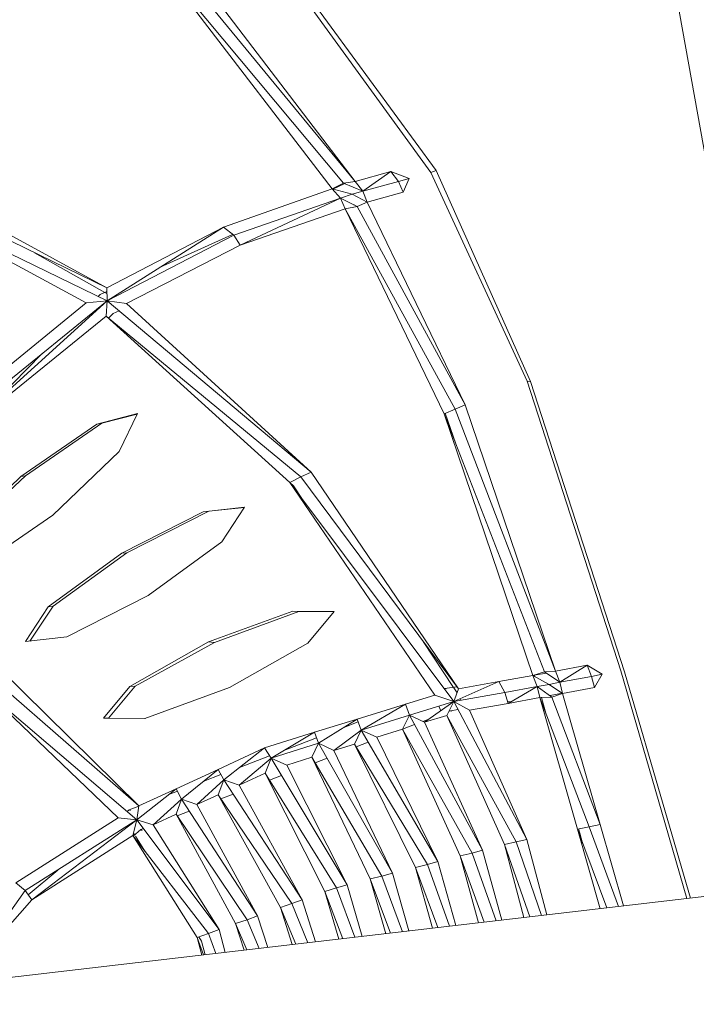
# Model space of a CAD drawing. Units: centimetres. Extents: x -1.92 to 1.92, y -0.59 to 1.92.
# Drawn here: x -0.24 to -0.15, y 1.61 to 1.74 of the extents above; entities that cross this region are included whole.
import ezdxf

# ---------------------------------------------------------------- set-up
doc = ezdxf.new("R2010")
doc.units = ezdxf.units.CM
doc.header["$MEASUREMENT"] = 0

msp = doc.modelspace()

# ---------------------------------------------------------------- linework, layer by layer
at = {"color": 7, "linetype": 'Continuous', "lineweight": 0}
for p, q in [((-0.16082, 1.79476), (-0.13103, 1.62837)), ((-0.1837, 1.72226), (-0.21017, 1.75845)), ((-0.18444, 1.72201), (-0.21057, 1.758)), ((-0.1944, 1.7208), (-0.22017, 1.75211)), ((-0.2189, 1.75287), (-0.1944, 1.7208)), ((-0.19745, 1.71984), (-0.22151, 1.75118)), ((-0.22151, 1.75118), (-0.19595, 1.72061)), ((-0.22724, 1.70675), (-0.25515, 1.72199)), ((-0.1944, 1.7208), (-0.18973, 1.72212)), ((-0.18973, 1.72212), (-0.19339, 1.71952)), ((-0.18973, 1.72212), (-0.18729, 1.72121)), ((-0.18973, 1.72212), (-0.18869, 1.72083)), ((-0.18444, 1.72201), (-0.1837, 1.72226)), ((-0.17169, 1.69442), (-0.18444, 1.72201)), ((-0.17125, 1.69439), (-0.1837, 1.72226)), ((-0.22724, 1.70675), (-0.25619, 1.72086)), ((-0.19745, 1.71984), (-0.19595, 1.72061)), ((-0.1944, 1.7208), (-0.19595, 1.72061)), ((-0.19339, 1.71952), (-0.19595, 1.72061)), ((-0.19339, 1.71952), (-0.1944, 1.7208)), ((-0.19339, 1.71952), (-0.18869, 1.72083)), ((-0.18729, 1.72121), (-0.18869, 1.72083)), ((-0.1881, 1.71941), (-0.18869, 1.72083)), ((-0.18729, 1.72121), (-0.1881, 1.71941)), ((-0.22997, 1.70478), (-0.25722, 1.71959)), ((-0.25722, 1.71959), (-0.22718, 1.70506)), ((-0.19745, 1.71984), (-0.21181, 1.7148)), ((-0.19636, 1.7186), (-0.19745, 1.71984)), ((-0.19745, 1.71984), (-0.19482, 1.71913)), ((-0.19736, 1.71982), (-0.19578, 1.72053)), ((-0.19339, 1.71952), (-0.19482, 1.71913)), ((-0.19282, 1.7181), (-0.19339, 1.71952)), ((-0.19282, 1.7181), (-0.1881, 1.71941)), ((-0.19636, 1.7186), (-0.21047, 1.71371)), ((-0.20963, 1.71241), (-0.19636, 1.7186)), ((-0.19636, 1.7186), (-0.19482, 1.71913)), ((-0.19574, 1.7172), (-0.19636, 1.7186)), ((-0.19636, 1.7186), (-0.19416, 1.71751)), ((-0.19282, 1.7181), (-0.19482, 1.71913)), ((-0.19282, 1.7181), (-0.19416, 1.71751)), ((-0.19282, 1.7181), (-0.17988, 1.69133)), ((-0.19574, 1.7172), (-0.20963, 1.71241)), ((-0.19574, 1.7172), (-0.19416, 1.71751)), ((-0.18268, 1.69014), (-0.19574, 1.7172)), ((-0.19574, 1.7172), (-0.18122, 1.69076)), ((-0.19456, 1.71777), (-0.19465, 1.71775)), ((-0.17988, 1.69133), (-0.19416, 1.71751)), ((-0.21181, 1.7148), (-0.22724, 1.70675)), ((-0.21181, 1.7148), (-0.22718, 1.70506)), ((-0.21181, 1.7148), (-0.21047, 1.71371)), ((-0.21047, 1.71371), (-0.22718, 1.70506)), ((-0.22025, 1.70945), (-0.21061, 1.71382)), ((-0.20963, 1.71241), (-0.21047, 1.71371)), ((-0.22462, 1.70468), (-0.20963, 1.71241)), ((-0.2368, 1.71141), (-0.22749, 1.70617)), ((-0.22813, 1.70588), (-0.22722, 1.70629)), ((-0.22724, 1.70675), (-0.22718, 1.70506)), ((-0.24839, 1.68781), (-0.22718, 1.70506)), ((-0.24709, 1.68699), (-0.22718, 1.70506)), ((-0.22997, 1.70478), (-0.22718, 1.70506)), ((-0.22837, 1.70564), (-0.22813, 1.70588)), ((-0.22803, 1.70592), (-0.22813, 1.70588)), ((-0.22748, 1.70617), (-0.22721, 1.70602)), ((-0.22731, 1.70303), (-0.22718, 1.70506)), ((-0.20023, 1.68243), (-0.22718, 1.70506)), ((-0.22462, 1.70468), (-0.22718, 1.70506)), ((-0.22639, 1.70556), (-0.22631, 1.70551)), ((-0.22997, 1.70478), (-0.25007, 1.68834)), ((-0.2256, 1.70373), (-0.22638, 1.70338)), ((-0.20023, 1.68243), (-0.22462, 1.70468)), ((-0.22731, 1.70303), (-0.24709, 1.68699)), ((-0.22887, 1.70352), (-0.22899, 1.70359)), ((-0.22731, 1.70303), (-0.2016, 1.6818)), ((-0.22731, 1.70303), (-0.20307, 1.68104)), ((-0.22638, 1.70338), (-0.22699, 1.70276)), ((-0.22629, 1.70342), (-0.22638, 1.70338)), ((-0.24303, 1.69068), (-0.23582, 1.69803)), ((-0.17169, 1.69442), (-0.17125, 1.69439)), ((-0.15932, 1.65617), (-0.17169, 1.69442)), ((-0.15884, 1.65606), (-0.17125, 1.69439)), ((-0.18268, 1.69014), (-0.18122, 1.69076)), ((-0.17988, 1.69133), (-0.18122, 1.69076)), ((-0.16794, 1.65613), (-0.18122, 1.69076)), ((-0.17988, 1.69133), (-0.16794, 1.65613)), ((-0.22856, 1.68878), (-0.22318, 1.69015)), ((-0.22791, 1.6889), (-0.22323, 1.69006)), ((-0.2256, 1.68516), (-0.22318, 1.69015)), ((-0.17095, 1.65557), (-0.18268, 1.69014)), ((-0.18268, 1.69014), (-0.16941, 1.65606)), ((-0.18251, 1.69021), (-0.18113, 1.68616)), ((-0.23857, 1.68186), (-0.22856, 1.68878)), ((-0.23799, 1.68194), (-0.22791, 1.6889)), ((-0.22791, 1.6889), (-0.22856, 1.68878)), ((-0.23438, 1.67674), (-0.2256, 1.68516)), ((-0.24735, 1.67344), (-0.23857, 1.68186)), ((-0.24694, 1.67352), (-0.23799, 1.68194)), ((-0.23799, 1.68194), (-0.23857, 1.68186)), ((-0.20307, 1.68104), (-0.2016, 1.6818)), ((-0.20023, 1.68243), (-0.2016, 1.6818)), ((-0.18078, 1.65381), (-0.2016, 1.6818)), ((-0.18078, 1.65381), (-0.20023, 1.68243)), ((-0.20307, 1.68104), (-0.18137, 1.65214)), ((-0.20307, 1.68104), (-0.18389, 1.65298)), ((-0.20257, 1.68062), (-0.20305, 1.68105)), ((-0.20257, 1.68064), (-0.20257, 1.68062)), ((-0.20128, 1.67866), (-0.20257, 1.68062)), ((-0.2145, 1.67718), (-0.20903, 1.67779)), ((-0.21376, 1.67726), (-0.20905, 1.67776)), ((-0.21205, 1.6732), (-0.20903, 1.67779)), ((-0.24439, 1.66982), (-0.23438, 1.67674)), ((-0.22524, 1.67174), (-0.2145, 1.67718)), ((-0.22458, 1.67175), (-0.21376, 1.67726)), ((-0.21376, 1.67726), (-0.2145, 1.67718)), ((-0.22178, 1.66611), (-0.21205, 1.6732)), ((-0.22524, 1.67174), (-0.23497, 1.66464)), ((-0.23433, 1.6647), (-0.22458, 1.67175)), ((-0.22458, 1.67175), (-0.22524, 1.67174)), ((-0.23252, 1.66066), (-0.22178, 1.66611)), ((-0.23739, 1.66011), (-0.23433, 1.6647)), ((-0.23433, 1.6647), (-0.23497, 1.66464)), ((-0.23799, 1.66005), (-0.23497, 1.66464)), ((-0.21381, 1.65999), (-0.20264, 1.66408)), ((-0.21301, 1.65992), (-0.20185, 1.66402)), ((-0.20264, 1.66408), (-0.19718, 1.66403)), ((-0.20185, 1.66402), (-0.20264, 1.66408)), ((-0.20185, 1.66402), (-0.19719, 1.66403)), ((-0.20185, 1.66402), (-0.19718, 1.66403)), ((-0.20066, 1.65985), (-0.19718, 1.66403)), ((-0.23799, 1.66005), (-0.23252, 1.66066)), ((-0.22419, 1.65412), (-0.21381, 1.65999)), ((-0.22347, 1.65417), (-0.21301, 1.65992)), ((-0.21301, 1.65992), (-0.21381, 1.65999)), ((-0.21103, 1.65399), (-0.20066, 1.65985)), ((-0.18542, 1.66004), (-0.18143, 1.654)), ((-0.16794, 1.65613), (-0.16376, 1.65691)), ((-0.16376, 1.65691), (-0.16738, 1.65467)), ((-0.16376, 1.65691), (-0.16178, 1.65572)), ((-0.16376, 1.65691), (-0.16321, 1.65544)), ((-0.223, 1.63833), (-0.24134, 1.65638)), ((-0.17095, 1.65557), (-0.17542, 1.65475)), ((-0.17095, 1.65557), (-0.16941, 1.65606)), ((-0.17038, 1.65411), (-0.17095, 1.65557)), ((-0.17095, 1.65557), (-0.1688, 1.65439)), ((-0.16916, 1.65588), (-0.17076, 1.65563)), ((-0.17074, 1.65558), (-0.17069, 1.65543)), ((-0.16794, 1.65613), (-0.16941, 1.65606)), ((-0.16738, 1.65467), (-0.16941, 1.65606)), ((-0.16794, 1.65613), (-0.16738, 1.65467)), ((-0.16373, 1.65684), (-0.16393, 1.6568)), ((-0.16178, 1.65572), (-0.16321, 1.65544)), ((-0.16178, 1.65572), (-0.16282, 1.65398)), ((-0.1539, 1.63753), (-0.15932, 1.65617)), ((-0.15342, 1.63747), (-0.15884, 1.65606)), ((-0.223, 1.63833), (-0.24234, 1.65521)), ((-0.17542, 1.65475), (-0.18137, 1.65214)), ((-0.17542, 1.65475), (-0.18078, 1.65381)), ((-0.17542, 1.65475), (-0.17464, 1.65333)), ((-0.17038, 1.65411), (-0.1688, 1.65439)), ((-0.16738, 1.65467), (-0.1688, 1.65439)), ((-0.16704, 1.6532), (-0.1688, 1.65439)), ((-0.16738, 1.65467), (-0.16321, 1.65544)), ((-0.16704, 1.6532), (-0.16738, 1.65467)), ((-0.16727, 1.65469), (-0.16728, 1.65473)), ((-0.16282, 1.65398), (-0.16321, 1.65544)), ((-0.22575, 1.63676), (-0.24333, 1.65361)), ((-0.24333, 1.65361), (-0.22326, 1.63649)), ((-0.22767, 1.64994), (-0.22419, 1.65412)), ((-0.22701, 1.64995), (-0.22347, 1.65417)), ((-0.22347, 1.65417), (-0.22419, 1.65412)), ((-0.22222, 1.64989), (-0.21103, 1.65399)), ((-0.18778, 1.65178), (-0.18389, 1.65298)), ((-0.18389, 1.65298), (-0.18137, 1.65214)), ((-0.18256, 1.65383), (-0.18262, 1.6538)), ((-0.18097, 1.65407), (-0.18256, 1.65383)), ((-0.18256, 1.65383), (-0.18242, 1.65379)), ((-0.1814, 1.65395), (-0.18096, 1.65329)), ((-0.18078, 1.65381), (-0.18137, 1.65214)), ((-0.17464, 1.65333), (-0.18137, 1.65214)), ((-0.17038, 1.65411), (-0.17464, 1.65333)), ((-0.17421, 1.65187), (-0.17464, 1.65333)), ((-0.17421, 1.65187), (-0.17038, 1.65411)), ((-0.17003, 1.65265), (-0.17038, 1.65411)), ((-0.17038, 1.65411), (-0.16842, 1.65272)), ((-0.17025, 1.65414), (-0.1702, 1.65399)), ((-0.16868, 1.65292), (-0.16705, 1.65321)), ((-0.16704, 1.6532), (-0.16842, 1.65272)), ((-0.16704, 1.6532), (-0.16282, 1.65398)), ((-0.16207, 1.63588), (-0.16704, 1.6532)), ((-0.19417, 1.6498), (-0.18778, 1.65178)), ((-0.18778, 1.65178), (-0.19363, 1.64834)), ((-0.18778, 1.65178), (-0.18724, 1.65032)), ((-0.18724, 1.65032), (-0.18137, 1.65214)), ((-0.18524, 1.64938), (-0.18137, 1.65214)), ((-0.18231, 1.65029), (-0.18137, 1.65214)), ((-0.1793, 1.65097), (-0.18137, 1.65214)), ((-0.17173, 1.6339), (-0.18137, 1.65214)), ((-0.18055, 1.6525), (-0.18045, 1.6523)), ((-0.1793, 1.65097), (-0.17421, 1.65187)), ((-0.17427, 1.65207), (-0.17374, 1.65215)), ((-0.17421, 1.65187), (-0.17003, 1.65265)), ((-0.17003, 1.65265), (-0.16842, 1.65272)), ((-0.16505, 1.63527), (-0.17003, 1.65265)), ((-0.17003, 1.65265), (-0.16349, 1.63557)), ((-0.16981, 1.65266), (-0.16917, 1.6504)), ((-0.1687, 1.65292), (-0.16868, 1.65292)), ((-0.16207, 1.63588), (-0.16842, 1.65272)), ((-0.1831, 1.6509), (-0.18338, 1.65152)), ((-0.18204, 1.65083), (-0.18181, 1.65091)), ((-0.18181, 1.65091), (-0.1808, 1.65106)), ((-0.18181, 1.65091), (-0.18166, 1.65087)), ((-0.17173, 1.6339), (-0.1793, 1.65097)), ((-0.22701, 1.64995), (-0.22767, 1.64994)), ((-0.22222, 1.64989), (-0.22767, 1.64994)), ((-0.22217, 1.6499), (-0.22701, 1.64995)), ((-0.19979, 1.64806), (-0.19417, 1.6498)), ((-0.19417, 1.6498), (-0.19925, 1.64661)), ((-0.19403, 1.64943), (-0.19591, 1.6487)), ((-0.19417, 1.6498), (-0.19363, 1.64834)), ((-0.18724, 1.65032), (-0.19363, 1.64834)), ((-0.18816, 1.64847), (-0.18724, 1.65032)), ((-0.18816, 1.64848), (-0.18657, 1.64909)), ((-0.17759, 1.63249), (-0.18724, 1.65032)), ((-0.18524, 1.64938), (-0.18724, 1.65032)), ((-0.1855, 1.6495), (-0.18458, 1.64985)), ((-0.18524, 1.64938), (-0.18231, 1.65029)), ((-0.17759, 1.63249), (-0.18524, 1.64938)), ((-0.18231, 1.65029), (-0.17314, 1.63359)), ((-0.18231, 1.65029), (-0.17471, 1.63322)), ((-0.2064, 1.646), (-0.19979, 1.64806)), ((-0.19979, 1.64806), (-0.20554, 1.64466)), ((-0.19979, 1.64806), (-0.19925, 1.64661)), ((-0.19722, 1.64567), (-0.19363, 1.64834)), ((-0.19451, 1.64651), (-0.19363, 1.64834)), ((-0.19158, 1.64742), (-0.19363, 1.64834)), ((-0.18349, 1.63098), (-0.19363, 1.64834)), ((-0.19158, 1.64742), (-0.18816, 1.64847)), ((-0.18816, 1.64847), (-0.17897, 1.6321)), ((-0.18816, 1.64847), (-0.18054, 1.63173)), ((-0.19925, 1.64661), (-0.20554, 1.64466)), ((-0.19951, 1.64732), (-0.20385, 1.64566)), ((-0.20014, 1.64477), (-0.19925, 1.64661)), ((-0.1895, 1.62944), (-0.19925, 1.64661)), ((-0.19722, 1.64567), (-0.19925, 1.64661)), ((-0.19722, 1.64567), (-0.19451, 1.64651)), ((-0.19451, 1.64651), (-0.18487, 1.6306)), ((-0.19451, 1.64651), (-0.18645, 1.63022)), ((-0.19428, 1.64613), (-0.19269, 1.64674)), ((-0.18349, 1.63098), (-0.19158, 1.64742)), ((-0.2125, 1.64317), (-0.2064, 1.646)), ((-0.2064, 1.646), (-0.21179, 1.64178)), ((-0.2064, 1.646), (-0.20554, 1.64466)), ((-0.1895, 1.62944), (-0.19722, 1.64567)), ((-0.20975, 1.64109), (-0.20554, 1.64466)), ((-0.20572, 1.64494), (-0.2097, 1.64341)), ((-0.20632, 1.64267), (-0.20554, 1.64466)), ((-0.20346, 1.64374), (-0.20554, 1.64466)), ((-0.1955, 1.62791), (-0.20554, 1.64466)), ((-0.20346, 1.64374), (-0.20014, 1.64477)), ((-0.19246, 1.62869), (-0.20014, 1.64477)), ((-0.20014, 1.64477), (-0.19088, 1.62906)), ((-0.19972, 1.64404), (-0.19814, 1.64465)), ((-0.21807, 1.6406), (-0.2125, 1.64317)), ((-0.2125, 1.64317), (-0.21736, 1.63921)), ((-0.2125, 1.64317), (-0.21179, 1.64178)), ((-0.20975, 1.64109), (-0.20632, 1.64267)), ((-0.19842, 1.62702), (-0.20632, 1.64267)), ((-0.20632, 1.64267), (-0.19689, 1.62753)), ((-0.1955, 1.62791), (-0.20346, 1.64374)), ((-0.21533, 1.63852), (-0.21179, 1.64178)), ((-0.21215, 1.64247), (-0.21443, 1.6416)), ((-0.21252, 1.63981), (-0.21179, 1.64178)), ((-0.20142, 1.62595), (-0.21179, 1.64178)), ((-0.20975, 1.64109), (-0.21179, 1.64178)), ((-0.20573, 1.64173), (-0.20415, 1.64234)), ((-0.21807, 1.6406), (-0.22326, 1.63649)), ((-0.223, 1.63833), (-0.21807, 1.6406)), ((-0.2179, 1.64027), (-0.21905, 1.63983)), ((-0.21807, 1.6406), (-0.21736, 1.63921)), ((-0.20142, 1.62595), (-0.20975, 1.64109)), ((-0.22111, 1.63585), (-0.21736, 1.63921)), ((-0.21809, 1.63724), (-0.21736, 1.63921)), ((-0.20734, 1.62383), (-0.21736, 1.63921)), ((-0.21533, 1.63852), (-0.21736, 1.63921)), ((-0.21533, 1.63852), (-0.21252, 1.63981)), ((-0.2043, 1.62492), (-0.21252, 1.63981)), ((-0.21252, 1.63981), (-0.20278, 1.62543)), ((-0.21215, 1.63927), (-0.21055, 1.63988)), ((-0.22427, 1.63782), (-0.22454, 1.63759)), ((-0.22301, 1.63831), (-0.22427, 1.63782)), ((-0.22427, 1.63782), (-0.22408, 1.63772)), ((-0.223, 1.63833), (-0.22326, 1.63649)), ((-0.21795, 1.63704), (-0.21635, 1.63766)), ((-0.20734, 1.62383), (-0.21533, 1.63852)), ((-0.15059, 1.6261), (-0.1539, 1.63753)), ((-0.15011, 1.62615), (-0.15342, 1.63747)), ((-0.22575, 1.63676), (-0.23926, 1.62817)), ((-0.23802, 1.62715), (-0.22326, 1.63649)), ((-0.23714, 1.62594), (-0.22326, 1.63649)), ((-0.22575, 1.63676), (-0.22326, 1.63649)), ((-0.22379, 1.63441), (-0.22326, 1.63649)), ((-0.2124, 1.62203), (-0.22326, 1.63649)), ((-0.22111, 1.63585), (-0.22326, 1.63649)), ((-0.22111, 1.63585), (-0.21809, 1.63724)), ((-0.21021, 1.62281), (-0.21809, 1.63724)), ((-0.21809, 1.63724), (-0.20869, 1.62331)), ((-0.22444, 1.63574), (-0.22435, 1.63566)), ((-0.22376, 1.63435), (-0.22274, 1.63521)), ((-0.22274, 1.63521), (-0.22239, 1.63534)), ((-0.22274, 1.63521), (-0.22254, 1.6351)), ((-0.2124, 1.62203), (-0.22111, 1.63585)), ((-0.16505, 1.63527), (-0.16349, 1.63557)), ((-0.16204, 1.62476), (-0.16505, 1.63527)), ((-0.16505, 1.63527), (-0.16117, 1.62486)), ((-0.1649, 1.6353), (-0.16474, 1.63473)), ((-0.16207, 1.63588), (-0.16349, 1.63557)), ((-0.15964, 1.62504), (-0.16349, 1.63557)), ((-0.16207, 1.63588), (-0.15899, 1.62512)), ((-0.23714, 1.62594), (-0.22379, 1.63441)), ((-0.22379, 1.63441), (-0.21378, 1.62149)), ((-0.22379, 1.63441), (-0.21529, 1.62096)), ((-0.22371, 1.63474), (-0.22357, 1.63451)), ((-0.22345, 1.63433), (-0.22222, 1.63237)), ((-0.17471, 1.63322), (-0.17314, 1.63359)), ((-0.17173, 1.6339), (-0.17314, 1.63359)), ((-0.16981, 1.62386), (-0.17314, 1.63359)), ((-0.1691, 1.62394), (-0.17173, 1.6339)), ((-0.16474, 1.63473), (-0.16437, 1.63343)), ((-0.17759, 1.63249), (-0.17897, 1.6321)), ((-0.17505, 1.62325), (-0.17759, 1.63249)), ((-0.17471, 1.63322), (-0.17136, 1.62368)), ((-0.17471, 1.63322), (-0.17216, 1.62358)), ((-0.18349, 1.63098), (-0.18487, 1.6306)), ((-0.18114, 1.62254), (-0.18349, 1.63098)), ((-0.18054, 1.63173), (-0.17897, 1.6321)), ((-0.18054, 1.63173), (-0.17736, 1.62298)), ((-0.18054, 1.63173), (-0.17811, 1.62289)), ((-0.17581, 1.62316), (-0.17897, 1.6321)), ((-0.23372, 1.62987), (-0.23762, 1.62659)), ((-0.18645, 1.63022), (-0.18487, 1.6306)), ((-0.18645, 1.63022), (-0.18352, 1.62226)), ((-0.18645, 1.63022), (-0.18421, 1.62218)), ((-0.18196, 1.62244), (-0.18487, 1.6306)), ((-0.12662, 1.62889), (-0.27046, 1.61213)), ((-0.27046, 1.61213), (-0.12662, 1.62889)), ((-0.19246, 1.62869), (-0.19088, 1.62906)), ((-0.19038, 1.62146), (-0.19246, 1.62869)), ((-0.19246, 1.62869), (-0.18975, 1.62153)), ((-0.1895, 1.62944), (-0.19088, 1.62906)), ((-0.18818, 1.62172), (-0.19088, 1.62906)), ((-0.18731, 1.62182), (-0.1895, 1.62944)), ((-0.24649, 1.61528), (-0.23802, 1.62715)), ((-0.23926, 1.62817), (-0.23802, 1.62715)), ((-0.23714, 1.62594), (-0.23802, 1.62715)), ((-0.19842, 1.62702), (-0.19689, 1.62753)), ((-0.19658, 1.62074), (-0.19842, 1.62702)), ((-0.19842, 1.62702), (-0.19603, 1.6208)), ((-0.1955, 1.62791), (-0.19689, 1.62753)), ((-0.19445, 1.62099), (-0.19689, 1.62753)), ((-0.19351, 1.6211), (-0.1955, 1.62791)), ((-0.24649, 1.61528), (-0.23714, 1.62594)), ((-0.20142, 1.62595), (-0.20278, 1.62543)), ((-0.19964, 1.62038), (-0.20142, 1.62595)), ((-0.2043, 1.62492), (-0.20278, 1.62543)), ((-0.20273, 1.62002), (-0.2043, 1.62492)), ((-0.2043, 1.62492), (-0.20227, 1.62008)), ((-0.20067, 1.62026), (-0.20278, 1.62543)), ((-0.21021, 1.62281), (-0.20869, 1.62331)), ((-0.20734, 1.62383), (-0.20869, 1.62331)), ((-0.20711, 1.61951), (-0.20869, 1.62331)), ((-0.20598, 1.61964), (-0.20734, 1.62383)), ((-0.2124, 1.62203), (-0.21378, 1.62149)), ((-0.21158, 1.61899), (-0.2124, 1.62203)), ((-0.20907, 1.61928), (-0.21021, 1.62281)), ((-0.21021, 1.62281), (-0.20873, 1.61932)), ((-0.21529, 1.62096), (-0.21378, 1.62149)), ((-0.21466, 1.61863), (-0.21529, 1.62096)), ((-0.21529, 1.62096), (-0.21444, 1.61866)), ((-0.21506, 1.62104), (-0.2147, 1.62047)), ((-0.2147, 1.62047), (-0.21471, 1.62047)), ((-0.2147, 1.62047), (-0.21422, 1.61868)), ((-0.21283, 1.61885), (-0.21378, 1.62149))]:
    msp.add_line(p, q, dxfattribs=at)

doc.saveas('drawing.dxf')
